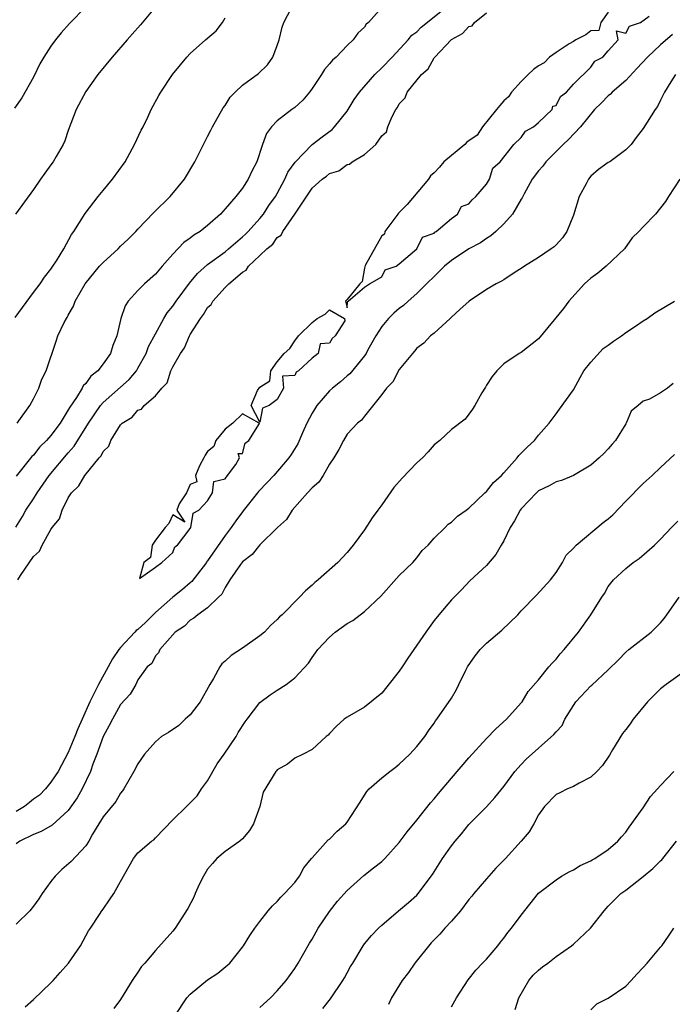
# Model space of a CAD drawing. Units: inches. Extents: x 2589000 to 2592000, y 1527000 to 1530000.
# Drawn here: x 2589645 to 2589720, y 1529322 to 1529435 of the extents above; entities that cross this region are included whole.
import ezdxf

# ---------------------------------------------------------------- set-up
doc = ezdxf.new("R2010")
doc.units = ezdxf.units.IN
doc.header["$MEASUREMENT"] = 0
doc.layers.add('LD25891527_2ft', color=73, linetype='Continuous')

msp = doc.modelspace()

# ---------------------------------------------------------------- linework, layer by layer
at = {"layer": 'LD25891527_2ft'}
for points, elevation in [([(2589653, 1529436.79), (2589651.13, 1529434.87), (2589650.18, 1529433.82), (2589649.52, 1529433), (2589649, 1529432.28), (2589648.18, 1529431), (2589647.75, 1529430.25), (2589647, 1529428.71), (2589645.66, 1529426.34), (2589644.83, 1529425.17)], 7722), ([(2589661, 1529436.77), (2589659.28, 1529434.72), (2589658.35, 1529433.65), (2589657.74, 1529433), (2589656.02, 1529431), (2589654.4, 1529429), (2589653, 1529427.06), (2589651.92, 1529425), (2589651, 1529422.59), (2589650.6, 1529421.4), (2589650.42, 1529421), (2589649.59, 1529419.59), (2589649.26, 1529419), (2589649, 1529418.63), (2589648.29, 1529417.71), (2589647.79, 1529417), (2589647, 1529415.81), (2589644.92, 1529413)], 7724), ([(2589644.96, 1529377.04), (2589645.73, 1529378.27), (2589646.14, 1529379), (2589647, 1529380.32), (2589647.41, 1529381), (2589648.8, 1529383), (2589651, 1529385.6), (2589651.66, 1529386.34), (2589653.32, 1529389), (2589654.69, 1529391), (2589655, 1529391.35), (2589657.99, 1529394.01), (2589658.82, 1529395), (2589659, 1529395.3), (2589659.93, 1529397), (2589660.22, 1529397.78), (2589661, 1529399.23), (2589661.97, 1529401), (2589662.36, 1529401.64), (2589663, 1529402.43), (2589663.39, 1529403), (2589664.93, 1529405.07), (2589665.82, 1529406.18), (2589667, 1529407.2), (2589669, 1529408.67), (2589669.41, 1529409), (2589671, 1529410.37), (2589671.33, 1529410.67), (2589671.64, 1529411), (2589673, 1529412.5), (2589673.41, 1529413), (2589674.04, 1529413.96), (2589674.79, 1529415), (2589675, 1529415.36), (2589675.88, 1529417), (2589676.2, 1529417.8), (2589677.03, 1529418.97), (2589679, 1529420.99), (2589680.13, 1529421.87), (2589681.28, 1529422.72), (2589681.57, 1529423), (2589683, 1529424.82), (2589683.84, 1529426.16), (2589684.42, 1529427), (2589686.21, 1529429), (2589687, 1529429.77), (2589688.17, 1529431), (2589690.01, 1529433), (2589690.46, 1529433.54), (2589691, 1529433.93), (2589691.53, 1529434.47), (2589694.73, 1529437)], 7732), ([(2589687, 1529436.7), (2589685.45, 1529435), (2589685.21, 1529434.79), (2589685, 1529434.47), (2589684.24, 1529433.76), (2589683.7, 1529433), (2589683, 1529432.33), (2589681.76, 1529431), (2589681.34, 1529430.66), (2589681, 1529430.23), (2589680.42, 1529429.58), (2589680.09, 1529429), (2589679, 1529427.41), (2589678.7, 1529427), (2589677.93, 1529426.07), (2589677, 1529425.23), (2589676.67, 1529425), (2589675, 1529423.69), (2589674.34, 1529423), (2589673.77, 1529422.23), (2589673.31, 1529421), (2589672.63, 1529419), (2589672.07, 1529417.93), (2589671.67, 1529417), (2589671, 1529415.97), (2589670.24, 1529415), (2589669, 1529413.58), (2589668.46, 1529413), (2589667, 1529411.7), (2589666.14, 1529411), (2589665.43, 1529410.57), (2589665, 1529410.22), (2589664.28, 1529409.72), (2589663, 1529408.39), (2589661.76, 1529407), (2589661, 1529406.1), (2589659.74, 1529405), (2589659, 1529404.23), (2589657.89, 1529403), (2589657.53, 1529402.47), (2589657.05, 1529401), (2589656.57, 1529399), (2589656.11, 1529397.89), (2589655.85, 1529397), (2589655, 1529395.81), (2589654.38, 1529395), (2589653.6, 1529394.4), (2589653, 1529393.56), (2589652.72, 1529393.28), (2589652.59, 1529393), (2589651.94, 1529391.94), (2589651.17, 1529390.83), (2589651, 1529390.51), (2589650.05, 1529389), (2589649, 1529387.57), (2589648.51, 1529387), (2589647.74, 1529386.26), (2589647, 1529385.32), (2589646.83, 1529385.17), (2589645, 1529382.89)], 7730), ([(2589645.12, 1529389), (2589646.57, 1529391), (2589647, 1529391.79), (2589647.6, 1529393), (2589647.97, 1529394.03), (2589648.44, 1529395), (2589649.59, 1529398.41), (2589649.81, 1529399), (2589650.54, 1529400.54), (2589650.78, 1529401), (2589650.87, 1529401.13), (2589651, 1529401.39), (2589651.58, 1529402.42), (2589651.78, 1529403), (2589652.92, 1529405), (2589654.59, 1529407), (2589655, 1529407.44), (2589656.71, 1529409), (2589657, 1529409.31), (2589657.87, 1529410.13), (2589658.75, 1529411), (2589659, 1529411.27), (2589660.83, 1529413.17), (2589662.68, 1529415), (2589664.33, 1529417), (2589665.51, 1529419), (2589666.52, 1529421), (2589667, 1529421.89), (2589667.38, 1529422.62), (2589667.56, 1529423), (2589668.8, 1529425.2), (2589669, 1529425.46), (2589669.59, 1529426.41), (2589670.14, 1529427), (2589671, 1529427.8), (2589672.85, 1529429.15), (2589673.87, 1529430.13), (2589674.49, 1529431), (2589675, 1529432.36), (2589675.22, 1529433), (2589675.56, 1529434.44), (2589675.75, 1529435), (2589676.58, 1529436.58)], 7728), ([(2589644.89, 1529401.11), (2589647, 1529404), (2589647.77, 1529405), (2589648.25, 1529405.75), (2589649, 1529406.67), (2589649.23, 1529407), (2589649.63, 1529407.63), (2589650.47, 1529409), (2589651.36, 1529410.64), (2589651.63, 1529411), (2589652.93, 1529413.07), (2589654.42, 1529415), (2589655, 1529415.71), (2589656.09, 1529417), (2589657.51, 1529419), (2589658.61, 1529421), (2589659.38, 1529422.62), (2589659.58, 1529423), (2589660.12, 1529424.12), (2589660.53, 1529425), (2589661.4, 1529426.6), (2589661.62, 1529427), (2589662.98, 1529429), (2589663.87, 1529430.13), (2589664.61, 1529431), (2589665, 1529431.42), (2589666.77, 1529433), (2589667.97, 1529434.03), (2589668.69, 1529435), (2589669, 1529435.52)], 7726), ([(2589645.22, 1529371), (2589645.51, 1529371.51), (2589647, 1529373.7), (2589647.7, 1529374.3), (2589647.98, 1529375), (2589649, 1529376.78), (2589649.16, 1529377), (2589649.99, 1529378.01), (2589650.3, 1529379), (2589651, 1529380.41), (2589651.37, 1529381), (2589652.22, 1529381.78), (2589652.89, 1529383), (2589654.56, 1529385), (2589654.77, 1529385.23), (2589655, 1529385.73), (2589655.66, 1529386.34), (2589655.89, 1529387), (2589657, 1529388.8), (2589657.18, 1529389), (2589658.32, 1529389.68), (2589659, 1529390.48), (2589659.42, 1529390.58), (2589659.7, 1529391), (2589661, 1529392.13), (2589661.75, 1529393), (2589662.37, 1529393.63), (2589662.77, 1529395), (2589663, 1529395.47), (2589663.89, 1529397), (2589664.36, 1529397.64), (2589664.9, 1529399), (2589665, 1529399.17), (2589666.17, 1529401), (2589666.54, 1529401.46), (2589667, 1529402.26), (2589667.4, 1529402.6), (2589667.58, 1529403), (2589669, 1529404.58), (2589669.43, 1529405), (2589671, 1529406.34), (2589671.44, 1529406.56), (2589671.68, 1529407), (2589673, 1529408.22), (2589673.78, 1529409), (2589674.47, 1529409.53), (2589675, 1529410.32), (2589675.44, 1529410.56), (2589675.63, 1529411), (2589677.02, 1529413), (2589679, 1529415.97), (2589680.13, 1529417), (2589680.65, 1529417.35), (2589681, 1529417.64), (2589682.05, 1529417.95), (2589683, 1529418.68), (2589683.29, 1529418.71), (2589683.58, 1529419), (2589685, 1529419.84), (2589686.31, 1529421), (2589687, 1529421.98), (2589687.55, 1529422.45), (2589687.67, 1529423), (2589688.13, 1529424.13), (2589688.61, 1529425), (2589688.78, 1529425.22), (2589689, 1529425.64), (2589689.66, 1529426.34), (2589689.92, 1529427), (2589691.55, 1529429), (2589692.32, 1529429.68), (2589693, 1529430.92), (2589693.07, 1529431), (2589694.95, 1529433), (2589695, 1529433.04), (2589696.28, 1529433.72), (2589697, 1529434.51), (2589697.38, 1529434.62), (2589697.63, 1529435), (2589699, 1529436.09)], 7734), ([(2589713, 1529436.18), (2589712.13, 1529435), (2589711.92, 1529434.08), (2589711, 1529434.03), (2589710.41, 1529433.58), (2589709.29, 1529433), (2589709, 1529432.8), (2589708.52, 1529432.52), (2589707, 1529431.53), (2589706.25, 1529431), (2589705.64, 1529430.36), (2589705, 1529430.03), (2589704.41, 1529429.59), (2589703.81, 1529429), (2589703, 1529428.23), (2589701.87, 1529427), (2589701.55, 1529426.45), (2589701, 1529426), (2589700.53, 1529425.47), (2589700.18, 1529425), (2589698.54, 1529423), (2589697.93, 1529422.07), (2589696.76, 1529421.24), (2589696.51, 1529421), (2589694.12, 1529419), (2589693.61, 1529418.39), (2589693, 1529417.74), (2589692.6, 1529417.4), (2589692.35, 1529417), (2589689.91, 1529414.09), (2589688.9, 1529413.1), (2589688.84, 1529413), (2589687.33, 1529411), (2589687.3, 1529410.7), (2589687, 1529410.51), (2589685.08, 1529407.08), (2589685, 1529406.78), (2589684.76, 1529405.24), (2589684.47, 1529405), (2589683, 1529403.19), (2589682.81, 1529403), (2589683, 1529402.24), (2589683.04, 1529402.96), (2589683.14, 1529403), (2589685, 1529404.59), (2589685.6, 1529405), (2589687, 1529405.8), (2589687.4, 1529406.6), (2589688.63, 1529407), (2589689, 1529407.27), (2589691, 1529409), (2589691.67, 1529410.33), (2589693, 1529410.81), (2589693.09, 1529410.91), (2589693.25, 1529411), (2589695, 1529412.49), (2589695.69, 1529413), (2589696.14, 1529413.86), (2589697, 1529414.17), (2589697.36, 1529414.64), (2589697.78, 1529415), (2589699, 1529416.43), (2589699.36, 1529417), (2589699.73, 1529418.27), (2589700.57, 1529419), (2589702.16, 1529421), (2589703, 1529421.77), (2589703.48, 1529422.52), (2589704.42, 1529423), (2589705, 1529423.52), (2589706.57, 1529425), (2589706.62, 1529425.38), (2589707, 1529425.46), (2589707.51, 1529426.49), (2589708.21, 1529427), (2589709, 1529427.92), (2589711, 1529429.86), (2589711.44, 1529430.56), (2589712.38, 1529431), (2589713, 1529431.75), (2589714.15, 1529433), (2589713.95, 1529434.05), (2589715, 1529433.75), (2589715.43, 1529434.57), (2589716.69, 1529435), (2589717.71, 1529435.71)], 7734), ([(2589720.38, 1529433.62), (2589719, 1529432.41), (2589717.49, 1529431), (2589716.29, 1529429.71), (2589715, 1529428.34), (2589713.45, 1529427), (2589713.25, 1529426.75), (2589713, 1529426.58), (2589712.22, 1529425.78), (2589711.43, 1529425), (2589709.81, 1529423), (2589708.45, 1529421.55), (2589707.83, 1529421), (2589705.83, 1529419), (2589705.5, 1529418.5), (2589705, 1529417.97), (2589704.26, 1529417), (2589703.33, 1529415.33), (2589703.17, 1529415), (2589703.13, 1529414.87), (2589703, 1529414.69), (2589702.02, 1529413), (2589701, 1529411.88), (2589700.1, 1529411), (2589699.52, 1529410.48), (2589699, 1529410.19), (2589698.32, 1529409.68), (2589697, 1529409.01), (2589695, 1529407.68), (2589694.21, 1529407), (2589691, 1529403.88), (2589690.01, 1529403), (2589689.5, 1529402.5), (2589689, 1529402.16), (2589688.37, 1529401.63), (2589687.75, 1529401), (2589687, 1529400.07), (2589686.3, 1529399), (2589685.39, 1529397.39), (2589685.19, 1529397), (2589685, 1529396.73), (2589683.34, 1529394.66), (2589683, 1529394.41), (2589682.25, 1529393.75), (2589681.33, 1529393), (2589681, 1529392.7), (2589679.53, 1529391), (2589679, 1529390.13), (2589678.4, 1529389), (2589677.88, 1529387.88), (2589677.37, 1529386.63), (2589676.6, 1529385.4), (2589676.34, 1529385), (2589674.59, 1529383), (2589673.83, 1529382.17), (2589672.84, 1529381.16), (2589672.74, 1529381), (2589671.09, 1529378.91), (2589671, 1529378.82), (2589670.23, 1529377.77), (2589669.69, 1529377), (2589669, 1529376.09), (2589667, 1529373.2), (2589666.91, 1529373.09), (2589666.86, 1529373), (2589665.2, 1529370.8), (2589665, 1529370.65), (2589664.12, 1529369.88), (2589663, 1529369), (2589661, 1529367.25), (2589659.88, 1529366.12), (2589659, 1529365.32), (2589658.8, 1529365.2), (2589658.65, 1529365), (2589657, 1529363.25), (2589656.79, 1529363), (2589656.06, 1529361.94), (2589655.57, 1529361), (2589654.47, 1529359), (2589653.48, 1529357), (2589652.58, 1529355), (2589652.11, 1529353.89), (2589651.75, 1529353), (2589651, 1529351.19), (2589649.83, 1529349), (2589649, 1529347.77), (2589648.38, 1529347), (2589647.7, 1529346.3), (2589647, 1529345.81), (2589646.56, 1529345.44), (2589645.96, 1529345), (2589645, 1529344.42)], 7736), ([(2589720.73, 1529429), (2589720.18, 1529428.18), (2589719.46, 1529427), (2589719.32, 1529426.68), (2589719, 1529426.09), (2589718.66, 1529425.34), (2589718.37, 1529425), (2589717, 1529422.8), (2589716.21, 1529421.79), (2589715.64, 1529421), (2589715, 1529420.36), (2589713.16, 1529419), (2589713, 1529418.91), (2589711.88, 1529418.12), (2589711, 1529417.33), (2589710.72, 1529417), (2589710.47, 1529416.47), (2589709.66, 1529415), (2589709, 1529412.86), (2589708.25, 1529411), (2589707.74, 1529410.26), (2589707, 1529409.46), (2589706.77, 1529409.23), (2589706.45, 1529409), (2589705, 1529408.02), (2589703.37, 1529407), (2589703, 1529406.75), (2589702.31, 1529406.31), (2589701, 1529405.45), (2589700.72, 1529405.28), (2589700.14, 1529405), (2589699, 1529404.32), (2589697.01, 1529402.99), (2589695.95, 1529402.05), (2589695, 1529401.16), (2589694.93, 1529401.07), (2589694.83, 1529401), (2589693, 1529399.31), (2589692.58, 1529399), (2589691.82, 1529398.18), (2589691, 1529397.6), (2589690.75, 1529397.25), (2589690.51, 1529397), (2589689, 1529395.14), (2589688.28, 1529393.72), (2589687.54, 1529393), (2589687, 1529392.27), (2589685, 1529389.81), (2589684.67, 1529389.33), (2589684.2, 1529389), (2589683, 1529387.71), (2589682.58, 1529387), (2589682.05, 1529385.95), (2589681.49, 1529385), (2589681, 1529384.28), (2589680.25, 1529383), (2589679.77, 1529382.23), (2589679, 1529381.58), (2589678.46, 1529381), (2589676.69, 1529379), (2589676.06, 1529377.94), (2589675.03, 1529377), (2589673, 1529375.03), (2589672.1, 1529373.9), (2589671, 1529373.07), (2589670.78, 1529372.78), (2589669.55, 1529371), (2589669, 1529370.13), (2589668.64, 1529369.36), (2589668.23, 1529369), (2589667, 1529367.78), (2589665.89, 1529367), (2589665.4, 1529366.6), (2589665, 1529366.38), (2589664.33, 1529365.67), (2589663.27, 1529365), (2589661.5, 1529363), (2589661.36, 1529362.64), (2589661, 1529362.26), (2589660.59, 1529361.41), (2589660.04, 1529361), (2589659, 1529359.52), (2589658.75, 1529359), (2589658.12, 1529357.88), (2589657, 1529356.7), (2589656.06, 1529355), (2589655.7, 1529354.3), (2589655, 1529353.01), (2589654.28, 1529351), (2589653.83, 1529349.83), (2589653.55, 1529349), (2589652.6, 1529347), (2589652.02, 1529345.98), (2589651, 1529344.52), (2589649.16, 1529342.84), (2589647.89, 1529342.11), (2589647, 1529341.77), (2589645.45, 1529341), (2589645, 1529340.68)], 7738), ([(2589721.22, 1529417), (2589719.93, 1529415), (2589719.58, 1529414.42), (2589718.43, 1529413), (2589717, 1529411.54), (2589716.5, 1529411), (2589715.74, 1529410.26), (2589714.87, 1529409), (2589712.74, 1529407), (2589711.79, 1529406.21), (2589711, 1529405.65), (2589710.25, 1529405), (2589708.47, 1529403), (2589707.84, 1529402.16), (2589705, 1529398.69), (2589703, 1529397.11), (2589702.77, 1529397), (2589701, 1529395.81), (2589700.21, 1529395), (2589699.66, 1529394.34), (2589699, 1529393.35), (2589698.89, 1529393.11), (2589698.49, 1529392.49), (2589697.66, 1529391), (2589697.41, 1529390.59), (2589696.56, 1529389.44), (2589695, 1529388.26), (2589693.65, 1529387), (2589693, 1529386.5), (2589692.3, 1529385.7), (2589691.66, 1529385), (2589691, 1529384.45), (2589689.33, 1529382.67), (2589688.38, 1529381.62), (2589687, 1529379.61), (2589686.53, 1529379), (2589685.88, 1529378.12), (2589685, 1529376.76), (2589683.69, 1529375), (2589683, 1529374.14), (2589681.94, 1529373), (2589679.69, 1529371), (2589679.31, 1529370.69), (2589679, 1529370.38), (2589678.25, 1529369.75), (2589677.55, 1529369), (2589675.54, 1529367), (2589675.25, 1529366.75), (2589675, 1529366.46), (2589674.23, 1529365.77), (2589673.51, 1529365), (2589673, 1529364.59), (2589671, 1529363.15), (2589669.7, 1529362.3), (2589669, 1529361.66), (2589668.63, 1529361.37), (2589668.38, 1529361), (2589667.68, 1529359.68), (2589667.25, 1529359), (2589666.15, 1529357), (2589665, 1529355.51), (2589664.41, 1529355), (2589663.7, 1529354.3), (2589662.51, 1529353.49), (2589661.69, 1529353), (2589661, 1529352.41), (2589659.73, 1529351), (2589659, 1529349.88), (2589658.54, 1529349), (2589657.39, 1529347), (2589657.23, 1529346.77), (2589657, 1529346.5), (2589656.45, 1529345.55), (2589655, 1529343.78), (2589654.51, 1529343), (2589653.79, 1529341.79), (2589653.35, 1529341), (2589653, 1529340.47), (2589651.34, 1529338.66), (2589650.24, 1529337.76), (2589649.48, 1529337), (2589649, 1529336.38), (2589647.98, 1529335), (2589647.62, 1529334.38), (2589647, 1529333.53), (2589646.58, 1529333), (2589645, 1529331.48)], 7740), ([(2589646.03, 1529321.97), (2589647, 1529322.81), (2589649, 1529324.72), (2589649.27, 1529325), (2589650.06, 1529325.94), (2589651.04, 1529327), (2589652.41, 1529329), (2589653.31, 1529330.69), (2589653.53, 1529331), (2589654.58, 1529332.59), (2589654.84, 1529333), (2589655, 1529333.21), (2589655.74, 1529334.26), (2589656.21, 1529335), (2589657, 1529336.36), (2589658.49, 1529339), (2589659, 1529339.66), (2589660.57, 1529341), (2589660.83, 1529341.17), (2589661, 1529341.37), (2589663, 1529343.45), (2589664.56, 1529345), (2589665, 1529345.39), (2589665.78, 1529346.22), (2589666.31, 1529347), (2589667, 1529347.91), (2589668.11, 1529349.89), (2589668.91, 1529351), (2589670.26, 1529353), (2589670.52, 1529353.48), (2589671.29, 1529354.71), (2589671.54, 1529355), (2589673, 1529356.91), (2589674.19, 1529357.81), (2589675, 1529358.32), (2589676, 1529359), (2589677, 1529359.74), (2589678.56, 1529361.44), (2589679, 1529362.1), (2589679.39, 1529362.61), (2589679.65, 1529363), (2589681, 1529364.43), (2589681.65, 1529365), (2589683, 1529365.98), (2589683.66, 1529366.34), (2589685, 1529367.35), (2589686.89, 1529369.11), (2589689, 1529371.49), (2589690.56, 1529373), (2589691, 1529373.52), (2589691.64, 1529374.36), (2589692.31, 1529375), (2589693, 1529375.78), (2589694.28, 1529377), (2589694.62, 1529377.38), (2589695, 1529377.61), (2589695.69, 1529378.31), (2589696.7, 1529379), (2589697, 1529379.23), (2589698.83, 1529381), (2589699, 1529381.14), (2589699.82, 1529382.18), (2589700.73, 1529383), (2589701, 1529383.28), (2589702.54, 1529385), (2589702.74, 1529385.26), (2589703.71, 1529386.29), (2589704.51, 1529387), (2589705, 1529387.63), (2589706.2, 1529389), (2589707, 1529390.07), (2589707.41, 1529390.59), (2589709, 1529392.83), (2589709.76, 1529394.24), (2589710.21, 1529395), (2589711, 1529396), (2589712.43, 1529397.57), (2589713, 1529397.95), (2589713.59, 1529398.41), (2589714.51, 1529399), (2589715, 1529399.41), (2589716.14, 1529400.14), (2589717, 1529400.72), (2589717.48, 1529401), (2589718.35, 1529401.65), (2589720.59, 1529403)], 7742), ([(2589720.45, 1529393.55), (2589719.79, 1529393), (2589719, 1529392.46), (2589717.74, 1529391.74), (2589717, 1529391.51), (2589716.44, 1529391), (2589715.63, 1529390.37), (2589715.07, 1529389), (2589715, 1529388.92), (2589713.83, 1529387), (2589713.43, 1529386.57), (2589713, 1529386.05), (2589712.49, 1529385.51), (2589711.96, 1529385), (2589711, 1529384.17), (2589709, 1529382.98), (2589707.61, 1529382.39), (2589707, 1529382.25), (2589706.21, 1529381.79), (2589705, 1529381.23), (2589704.76, 1529381), (2589703, 1529379.16), (2589702.88, 1529379), (2589702.22, 1529377.78), (2589701.72, 1529377), (2589701, 1529375.49), (2589700.7, 1529375), (2589700.09, 1529373.91), (2589699, 1529372.65), (2589697.12, 1529370.88), (2589696.16, 1529369.84), (2589695.29, 1529369), (2589695, 1529368.69), (2589693.54, 1529367), (2589693, 1529366.32), (2589692.07, 1529365), (2589690.69, 1529363), (2589689.97, 1529362.03), (2589689.33, 1529361), (2589689, 1529360.52), (2589687, 1529357.99), (2589685, 1529356.37), (2589683, 1529355.23), (2589682.68, 1529355), (2589681.81, 1529354.19), (2589681, 1529353.37), (2589680.83, 1529353.17), (2589680.59, 1529353), (2589679, 1529351.54), (2589677.98, 1529351), (2589677, 1529350.53), (2589676.16, 1529349.84), (2589675, 1529349.18), (2589674.92, 1529349.08), (2589674.83, 1529349), (2589673.36, 1529346.64), (2589673, 1529345), (2589672.26, 1529343), (2589671.79, 1529342.21), (2589671, 1529341.28), (2589670.68, 1529341), (2589669, 1529339.81), (2589668.07, 1529339), (2589667.55, 1529338.45), (2589667, 1529337.8), (2589666.51, 1529337), (2589666.04, 1529336.04), (2589665.58, 1529335), (2589665.42, 1529334.58), (2589664.74, 1529333.26), (2589663.26, 1529331), (2589663, 1529330.67), (2589661, 1529328.45), (2589659.77, 1529327), (2589659.4, 1529326.6), (2589659, 1529325.97), (2589658.34, 1529325), (2589657, 1529322.83), (2589656.22, 1529321.78)], 7744), ([(2589663.28, 1529321), (2589664.62, 1529323), (2589665, 1529323.43), (2589667, 1529325.08), (2589668.16, 1529325.84), (2589669.55, 1529327), (2589671, 1529328.82), (2589671.13, 1529329), (2589671.84, 1529330.16), (2589672.43, 1529331), (2589673, 1529331.78), (2589673.94, 1529333), (2589674.43, 1529333.57), (2589675, 1529334.06), (2589675.42, 1529334.58), (2589675.84, 1529335), (2589677, 1529336.27), (2589677.56, 1529337), (2589678.05, 1529337.95), (2589678.94, 1529339), (2589679, 1529339.1), (2589680.84, 1529341.16), (2589681, 1529341.25), (2589681.86, 1529342.14), (2589682.85, 1529343), (2589683, 1529343.18), (2589684.51, 1529345.49), (2589685, 1529346.3), (2589685.29, 1529346.71), (2589685.56, 1529347), (2589687, 1529348.29), (2589687.9, 1529349), (2589688.53, 1529349.47), (2589689, 1529349.86), (2589690.21, 1529351), (2589691, 1529351.88), (2589691.94, 1529353), (2589692.35, 1529353.65), (2589693, 1529354.53), (2589693.18, 1529354.82), (2589693.33, 1529355), (2589695, 1529357.43), (2589695.58, 1529358.42), (2589695.85, 1529359), (2589696.65, 1529360.65), (2589696.84, 1529361), (2589697.73, 1529362.27), (2589698.28, 1529363), (2589699, 1529363.73), (2589700.77, 1529365.23), (2589702.62, 1529367), (2589703, 1529367.43), (2589704.77, 1529369.23), (2589706.36, 1529371), (2589707, 1529371.86), (2589707.74, 1529373), (2589708.16, 1529373.84), (2589709, 1529374.63), (2589709.3, 1529375), (2589712.41, 1529377.59), (2589713, 1529378.02), (2589713.52, 1529378.48), (2589715, 1529380.02), (2589717, 1529382.05), (2589718.05, 1529383), (2589719, 1529383.9), (2589720.61, 1529385.39)], 7746), ([(2589673, 1529321.9), (2589674.2, 1529323), (2589675, 1529323.82), (2589676.03, 1529325), (2589677, 1529326.38), (2589677.4, 1529327), (2589678.71, 1529329.29), (2589679, 1529329.77), (2589679.69, 1529331), (2589681, 1529332.92), (2589681.9, 1529334.1), (2589683, 1529335.35), (2589684.93, 1529337.07), (2589686.06, 1529337.94), (2589687, 1529338.68), (2589687.17, 1529338.83), (2589687.34, 1529339), (2589689, 1529340.85), (2589689.92, 1529342.08), (2589691, 1529343.41), (2589692.59, 1529345.41), (2589693, 1529345.87), (2589693.51, 1529346.49), (2589695, 1529348.24), (2589697, 1529350.55), (2589699, 1529352.77), (2589700.09, 1529353.91), (2589701.32, 1529355), (2589703, 1529356.87), (2589703.11, 1529357), (2589703.81, 1529358.19), (2589705, 1529359.53), (2589706.17, 1529361), (2589706.55, 1529361.45), (2589707, 1529361.91), (2589707.48, 1529362.52), (2589707.93, 1529363), (2589709.57, 1529365), (2589711.01, 1529367), (2589712.27, 1529369), (2589712.56, 1529369.44), (2589713, 1529370.22), (2589713.59, 1529371), (2589715, 1529372.32), (2589715.87, 1529373), (2589716.54, 1529373.46), (2589718.29, 1529375), (2589719, 1529375.69), (2589720.25, 1529377), (2589721, 1529377.73)], 7748), ([(2589680.22, 1529321.78), (2589681.09, 1529322.91), (2589682.51, 1529325), (2589682.7, 1529325.3), (2589683, 1529325.88), (2589683.4, 1529326.6), (2589683.66, 1529327), (2589684.84, 1529329), (2589685, 1529329.23), (2589685.83, 1529330.17), (2589686.62, 1529331), (2589687, 1529331.35), (2589688.9, 1529333), (2589690.05, 1529333.95), (2589691, 1529334.82), (2589691.16, 1529335), (2589692.81, 1529337.19), (2589693.98, 1529339), (2589695, 1529340.45), (2589695.43, 1529341), (2589696.14, 1529341.86), (2589697, 1529342.92), (2589699, 1529344.94), (2589699.99, 1529346.01), (2589701, 1529347.28), (2589702.28, 1529349), (2589703, 1529349.81), (2589703.59, 1529350.41), (2589706.76, 1529353.24), (2589707, 1529353.56), (2589707.7, 1529354.3), (2589708.03, 1529355), (2589709, 1529356.59), (2589709.29, 1529357), (2589711, 1529358.83), (2589711.1, 1529358.9), (2589713, 1529360.68), (2589714.17, 1529361.83), (2589715, 1529362.7), (2589715.36, 1529363), (2589717.94, 1529365), (2589719, 1529366.08), (2589719.43, 1529366.57), (2589719.71, 1529367), (2589721.14, 1529369)], 7750), ([(2589722.47, 1529361), (2589719.64, 1529359), (2589719, 1529358.49), (2589717.52, 1529357), (2589715.84, 1529355), (2589715.51, 1529354.49), (2589715, 1529353.81), (2589714.62, 1529353.38), (2589713.5, 1529351.5), (2589713.14, 1529350.86), (2589712.33, 1529349.67), (2589711.69, 1529349), (2589711, 1529348.34), (2589709.66, 1529347.66), (2589709, 1529347.27), (2589708.32, 1529347), (2589707.44, 1529346.56), (2589707, 1529346.36), (2589705.66, 1529345), (2589705, 1529344.04), (2589704.46, 1529343), (2589703.92, 1529342.08), (2589703.01, 1529341), (2589701.19, 1529339), (2589700.1, 1529337.9), (2589699, 1529336.67), (2589697.57, 1529335), (2589697.32, 1529334.68), (2589697, 1529334.3), (2589696.03, 1529333), (2589695, 1529331.83), (2589694.24, 1529331), (2589693.67, 1529330.33), (2589693, 1529329.69), (2589692.66, 1529329.34), (2589690.79, 1529327), (2589690.06, 1529325.94), (2589689.32, 1529325), (2589688.1, 1529323), (2589687.75, 1529322.25)], 7752), ([(2589695, 1529321.97), (2589695.57, 1529323), (2589696.93, 1529325.07), (2589697.79, 1529326.21), (2589698.57, 1529327), (2589699, 1529327.46), (2589700.32, 1529329), (2589700.61, 1529329.39), (2589701, 1529329.86), (2589701.48, 1529330.52), (2589701.88, 1529331), (2589703, 1529332.52), (2589705, 1529335.02), (2589707, 1529336.58), (2589707.64, 1529337), (2589708.51, 1529337.49), (2589709, 1529337.72), (2589709.79, 1529338.21), (2589711, 1529338.76), (2589711.15, 1529338.85), (2589711.44, 1529339), (2589713, 1529340.06), (2589714.11, 1529341), (2589714.51, 1529341.49), (2589715, 1529342.05), (2589715.39, 1529342.61), (2589717, 1529344.82), (2589717.86, 1529346.14), (2589718.66, 1529347), (2589719, 1529347.41), (2589720.51, 1529349)], 7754), ([(2589702.31, 1529321.69), (2589702.73, 1529323), (2589703.88, 1529325), (2589704.38, 1529325.62), (2589705, 1529326.19), (2589705.44, 1529326.56), (2589706.05, 1529327), (2589707, 1529327.76), (2589708.77, 1529329), (2589709, 1529329.19), (2589710.96, 1529331), (2589712.54, 1529333), (2589713, 1529333.53), (2589714.44, 1529335), (2589715, 1529335.39), (2589717, 1529336.93), (2589718.12, 1529337.88), (2589719, 1529338.76), (2589719.13, 1529338.87), (2589719.25, 1529339), (2589720.83, 1529341)], 7756), ([(2589711, 1529321.65), (2589711.69, 1529322.31), (2589713, 1529322.98), (2589715, 1529324.34), (2589715.62, 1529325), (2589716.26, 1529325.74), (2589717, 1529326.48), (2589717.46, 1529327), (2589719, 1529328.83), (2589719.16, 1529329), (2589719.92, 1529330.08), (2589720.52, 1529331)], 7758)]:
    msp.add_lwpolyline(points, dxfattribs=dict(at, elevation=elevation))
at = {"layer": 'LD25891527_2ft', "elevation": 7734}
for points in [[(2589675, 1529396.04), (2589675.79, 1529397), (2589676.45, 1529397.55), (2589677, 1529398.46), (2589677.43, 1529399), (2589679, 1529400.55), (2589679.56, 1529401), (2589680.49, 1529401.51), (2589681, 1529402.01), (2589682.72, 1529401), (2589682.75, 1529400.75), (2589681.66, 1529399), (2589681.3, 1529398.7), (2589681, 1529398.17), (2589679.91, 1529398.09), (2589679.7, 1529397), (2589679, 1529396.45), (2589677.42, 1529395), (2589677.16, 1529394.84), (2589677, 1529394.46), (2589675.61, 1529394.39), (2589675.7, 1529393), (2589675, 1529391.69), (2589674.07, 1529391), (2589673.3, 1529390.7), (2589673, 1529389.1), (2589671.99, 1529391), (2589672.74, 1529392.74), (2589673, 1529393.12), (2589674.15, 1529393.85), (2589674.25, 1529395)], [(2589667, 1529380.06), (2589667.57, 1529381), (2589667.7, 1529382.3), (2589669, 1529382.61), (2589669.26, 1529383), (2589670.25, 1529384.25), (2589670.64, 1529385), (2589670.49, 1529385.51), (2589671, 1529385.51), (2589671.32, 1529386.68), (2589671.71, 1529387), (2589672.94, 1529388.94), (2589672.91, 1529389), (2589671, 1529390.06), (2589669.89, 1529389), (2589669, 1529388.31), (2589667.92, 1529387), (2589667.7, 1529386.3), (2589667, 1529385.72), (2589666.7, 1529385.3), (2589666.57, 1529385), (2589666.08, 1529384.08), (2589665.6, 1529383), (2589665.75, 1529382.25), (2589665, 1529381.96), (2589664.56, 1529381), (2589663.74, 1529379.74), (2589663.47, 1529379), (2589664.39, 1529377.61), (2589663, 1529378.48), (2589662.53, 1529377.47), (2589662.13, 1529377), (2589661, 1529375.56), (2589660.63, 1529375), (2589660.45, 1529373.55), (2589659.66, 1529373), (2589659.16, 1529371.16), (2589661, 1529372.44), (2589661.75, 1529373), (2589663, 1529374.15), (2589663.22, 1529374.78), (2589663.52, 1529375), (2589665, 1529376.9), (2589665.05, 1529377), (2589665.34, 1529378.66), (2589665.97, 1529379)]]:
    msp.add_lwpolyline(points, close=True, dxfattribs=at)

doc.saveas('drawing.dxf')
